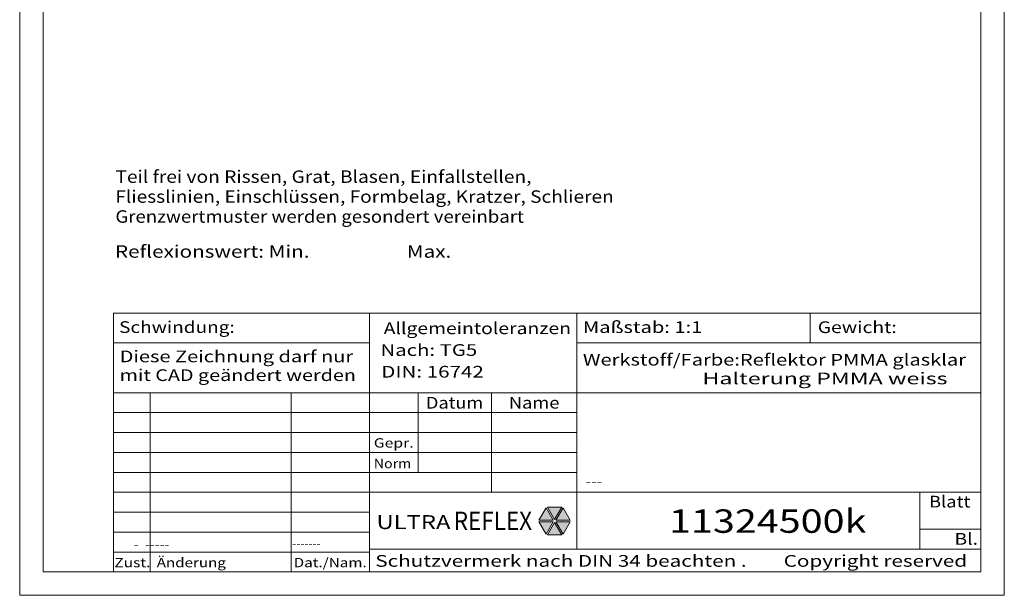
# Model space of a CAD drawing. Units: millimetres. Extents: x 250 to 448, y -54 to 225.
# Drawn here: x 250 to 448, y -54 to 61 of the extents above; entities that cross this region are included whole.
import ezdxf
from ezdxf.enums import TextEntityAlignment as Align

# ---------------------------------------------------------------- set-up
doc = ezdxf.new("R2010")
doc.units = ezdxf.units.MM
doc.header["$LTSCALE"] = 5
doc.linetypes.add('AUSGEZOGEN', pattern=[0])
for name, color, linetype in [('Layer0', 7, 'Continuous'), ('Layer99', 7, 'Continuous'), ('Text', 7, 'Continuous')]:
    doc.layers.add(name, color=color, linetype=linetype)
doc.styles.add('Arial', font='arial.ttf')
doc.styles.add('Arial Black', font='ariblk.ttf')

# ---------------------------------------------------------------- blocks, each defined once
blk = doc.blocks.new('ULTRAREFLEX_nNn02')
at = {"layer": 'Layer0', "linetype": 'AUSGEZOGEN', "lineweight": 18}
h = blk.add_hatch(color=30, dxfattribs=at)
h.paths.add_polyline_path([(357.4, -39.7), (354.54, -39.7), (355.97, -42.17)], flags=0)
h.paths.add_polyline_path([(357.4, -39.38), (355.97, -36.9), (354.54, -39.38)], flags=0)
h.paths.add_polyline_path([(357.68, -39.22), (359.11, -36.74), (356.25, -36.74)], flags=0)
h.paths.add_polyline_path([(357.95, -39.38), (360.81, -39.38), (359.38, -36.9)], flags=0)
h.paths.add_polyline_path([(359.38, -42.17), (360.81, -39.7), (357.95, -39.7)], flags=0)
h.paths.add_polyline_path([(357.68, -39.85), (356.25, -42.33), (359.11, -42.33)], flags=0)
at = {"layer": 'Layer0', "color": 30, "linetype": 'AUSGEZOGEN', "lineweight": 18}
for p, q in [((355.97, -36.9), (354.54, -39.38)), ((355.97, -36.9), (357.4, -39.38)), ((359.11, -36.74), (356.25, -36.74)), ((356.25, -36.74), (357.68, -39.22)), ((359.11, -36.74), (357.68, -39.22)), ((359.38, -36.9), (357.95, -39.38)), ((360.81, -39.38), (359.38, -36.9)), ((354.54, -39.38), (357.4, -39.38)), ((357.95, -39.38), (360.81, -39.38)), ((354.54, -39.7), (355.97, -42.17)), ((354.54, -39.7), (357.4, -39.7)), ((357.4, -39.7), (355.97, -42.17)), ((357.68, -39.85), (356.25, -42.33)), ((357.68, -39.85), (359.11, -42.33)), ((357.95, -39.7), (360.81, -39.7)), ((357.95, -39.7), (359.38, -42.17)), ((359.38, -42.17), (360.81, -39.7)), ((356.25, -42.33), (359.11, -42.33))]:
    blk.add_line(p, q, dxfattribs=at)
at = {"layer": 'Layer0', "color": 7, "linetype": 'AUSGEZOGEN', "lineweight": 18}
for s, height, style, width, p, p2 in [('ULTRA', 2.796, 'Arial', 1.159778, (321.96, -41.16), (336.8, -41.16)), ('REFLEX', 3.675, 'Arial Black', 0.705367, (337.46, -41.34), (353.16, -41.34))]:
    blk.add_text(s, height=height, dxfattribs=dict(at, style=style, width=width)).set_placement(p, p2, align=Align.FIT)
blk = doc.blocks.new('Schriftfeld_nNn01')
at = {"layer": 'Layer99', "color": 9, "linetype": 'AUSGEZOGEN', "lineweight": 18}
for p, q in [((269.23, 2.18), (269.23, -49.75)), ((443.13, 2.18), (269.23, 2.18)), ((320.56, 2.18), (320.56, -49.75)), ((362.11, 2.18), (362.11, -45.19)), ((443.13, -13.8), (269.23, -13.8)), ((443.13, -33.77), (320.56, -33.77)), ((430.91, -33.77), (430.91, -45.19))]:
    blk.add_line(p, q, dxfattribs=at)
at = {"layer": 'Layer99', "color": 56, "linetype": 'AUSGEZOGEN', "lineweight": 18}
for p, q in [((408.92, 2.18), (408.92, -3.81)), ((320.56, -3.81), (269.23, -3.81)), ((443.13, -3.81), (362.11, -3.81)), ((276.57, -13.8), (276.57, -49.75)), ((304.86, -13.8), (304.86, -49.75)), ((330.33, -13.8), (330.33, -29.78)), ((345, -13.8), (345, -33.77)), ((362.11, -17.79), (269.23, -17.79)), ((362.11, -21.79), (269.23, -21.79)), ((362.11, -25.78), (269.23, -25.78)), ((362.11, -29.78), (269.23, -29.78)), ((320.56, -33.77), (269.23, -33.77)), ((320.56, -37.77), (269.23, -37.77)), ((443.13, -41.2), (430.91, -41.2)), ((320.56, -41.76), (269.23, -41.76)), ((362.11, -45.19), (320.56, -45.19)), ((443.13, -45.19), (362.11, -45.19)), ((320.56, -45.76), (269.23, -45.76))]:
    blk.add_line(p, q, dxfattribs=at)
blk.add_blockref('ULTRAREFLEX_nNn02', (0, 0))
at = {"layer": 'Layer0', "color": 56, "linetype": 'AUSGEZOGEN', "lineweight": 18, "style": 'Arial'}
for s, width, p, p2 in [('Schwindung:', 1.234746, (270.36, -1.81), (293.55, -1.81)), ('Maßstab: 1:1', 1.251587, (363.34, -1.81), (387.3, -1.81)), ('Gewicht:', 1.240831, (410.43, -1.83), (426.27, -1.83)), ('Diese Zeichnung darf nur', 1.271211, (270.47, -7.69), (317.29, -7.69)), ('Werkstoff/Farbe:Reflektor PMMA glasklar', 1.273145, (363.34, -8.35), (440.16, -8.35)), ('mit CAD geändert werden', 1.255342, (270.47, -11.45), (317.85, -11.45)), ('                       Halterung PMMA weiss', 1.32761, (363.34, -12.11), (436.44, -12.11)), ('Datum', 1.188171, (331.89, -16.99), (343.36, -16.99)), ('Name', 1.159587, (348.49, -16.98), (358.64, -16.98)), ('Schutzvermerk nach DIN 34 beachten .        Copyright reserved', 1.286227, (321.73, -48.72), (440.38, -48.72))]:
    blk.add_text(s, height=2.35, dxfattribs=dict(at, width=width)).set_placement(p, p2, align=Align.FIT)
at = {"layer": 'Layer0', "color": 136, "linetype": 'AUSGEZOGEN', "lineweight": 18, "style": 'Arial'}
for s, width, p, p2 in [('Allgemeintoleranzen', 1.26356, (323.41, -2.05), (360.96, -2.05)), ('Nach: TG5', 1.223038, (322.76, -6.41), (342.16, -6.41)), ('DIN: 16742', 1.239741, (322.92, -10.77), (343.49, -10.77))]:
    blk.add_text(s, height=2.35, dxfattribs=dict(at, width=width)).set_placement(p, p2, align=Align.FIT)
at = {"layer": 'Layer99', "color": 56, "linetype": 'AUSGEZOGEN', "lineweight": 18, "style": 'Arial'}
for s, height, width, p, p2 in [('Gepr.', 1.88, 1.215534, (321.43, -24.81), (329.41, -24.81)), ('Norm', 1.88, 1.171328, (321.43, -28.94), (328.94, -28.94)), ('Blatt', 2.35, 1.264999, (432.74, -36.83), (441.04, -36.83)), ('Bl.', 2.35, 1.22915, (437.85, -44.3), (442.55, -44.3)), ('Zust.', 1.88, 1.239906, (269.42, -48.82), (276.65, -48.82)), ('Änderung', 1.88, 1.218204, (277.91, -48.82), (291.77, -48.82)), ('Dat./Nam.', 1.88, 1.239717, (305.36, -48.82), (320.01, -48.82))]:
    blk.add_text(s, height=height, dxfattribs=dict(at, width=width)).set_placement(p, p2, align=Align.FIT)
at = {"layer": 'Text', "color": 136, "linetype": 'AUSGEZOGEN', "lineweight": 18, "style": 'Arial'}
for s, height, width, p, p2 in [('-  -----', 1.55, 1.290185, (273.31, -44.99), (280.44, -44.99)), ('-------', 1.5, 1.163594, (305.08, -44.78), (310.76, -44.78))]:
    blk.add_text(s, height=height, dxfattribs=dict(at, width=width)).set_placement(p, p2, align=Align.FIT)
blk = doc.blocks.new('A4_nNn00')
at = {"layer": 'Layer0', "color": 56, "linetype": 'AUSGEZOGEN', "lineweight": 18}
for p, q in [((250.43, -54.45), (250.43, 224.73)), ((447.83, -54.45), (447.83, 224.73)), ((250.43, -54.45), (447.83, -54.45))]:
    blk.add_line(p, q, dxfattribs=at)
at = {"layer": 'Layer0', "color": 9, "linetype": 'AUSGEZOGEN', "lineweight": 18}
blk.add_line((255.13, -49.75), (255.13, 220.03), dxfattribs=at)
at = {"layer": 'Layer99', "color": 9, "linetype": 'AUSGEZOGEN', "lineweight": 18}
for p, q in [((443.13, -49.75), (443.13, 220.03)), ((255.13, -49.75), (443.13, -49.75))]:
    blk.add_line(p, q, dxfattribs=at)
blk.add_blockref('Schriftfeld_nNn01', (0, 0))
blk = doc.blocks.new('ingrid2_nNn013')
at = {"layer": 'Text', "color": 136, "linetype": 'AUSGEZOGEN', "lineweight": 18, "style": 'Arial', "width": 1.259601}
blk.add_text('---', height=1.88, dxfattribs=at).set_placement((363.89, -32.56), (367.2, -32.56), align=Align.FIT)

msp = doc.modelspace()

# ---------------------------------------------------------------- block references
for name in ['A4_nNn00', 'ingrid2_nNn013']:
    msp.add_blockref(name, (0, 0))

# ---------------------------------------------------------------- texts
at = {"layer": 'Layer0', "color": 136, "linetype": 'AUSGEZOGEN', "lineweight": 18, "style": 'Arial'}
for s, width, p, p2 in [('Teil frei von Rissen, Grat, Blasen, Einfallstellen,', 1.134961, (269.622, 28.304), (353.045, 28.304)), ('Fliesslinien, Einschlüssen, Formbelag, Kratzer, Schlieren', 1.134732, (269.622, 24.304), (369.53, 24.304)), ('Grenzwertmuster werden gesondert vereinbart', 1.135456, (269.622, 20.304), (351.54, 20.304)), ('Reflexionswert: Min.                     Max.', 1.136147, (269.531, 13.289), (336.958, 13.289))]:
    msp.add_text(s, height=2.5, dxfattribs=dict(at, width=width)).set_placement(p, p2, align=Align.FIT)
at = {"layer": 'Text', "color": 9, "linetype": 'AUSGEZOGEN', "lineweight": 18, "style": 'Arial', "width": 1.218899}
msp.add_text('11324500k', height=4.7, dxfattribs=at).set_placement((380.615, -41.911), (420.178, -41.911), align=Align.FIT)

doc.saveas('drawing.dxf')
